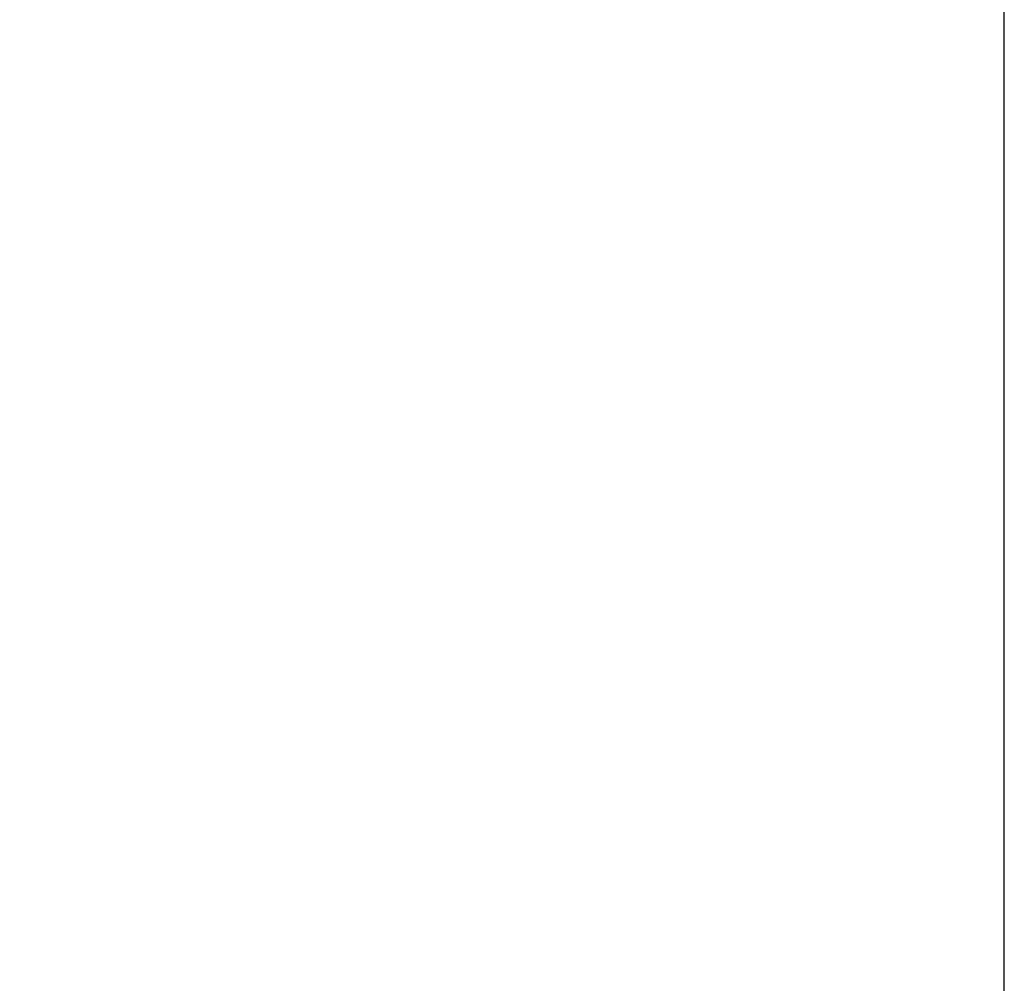
# Model space of a CAD drawing. Extents: x 0.5 to 33.5, y 0.5 to 21.5.
# Drawn here: x 4.8 to 5.5, y 8.9 to 9.5 of the extents above; entities that cross this region are included whole.
import ezdxf

# ---------------------------------------------------------------- set-up
doc = ezdxf.new("R2010")
doc.units = 0
doc.header["$MEASUREMENT"] = 0
doc.header["$PDSIZE"] = -1
doc.linetypes.add('SLD-SOLID', pattern=[0])
doc.layers.get('0').update_dxf_attribs({"linetype": 'CONTINUOUS'})
doc.layers.get('DEFPOINTS').update_dxf_attribs({"linetype": 'CONTINUOUS'})
doc.styles.add('SLDTEXTSTYLE0', font='txt', dxfattribs={"width": 0.913})
doc.dimstyles.new('SLDDIMSTYLE1', dxfattribs={"dimtxt": 0.1875, "dimasz": 0.18, "dimexe": 0, "dimexo": 0.0625, "dimgap": 0.046875, "dimtad": 0, "dimtih": 1, "dimtoh": 1, "dimdec": 1, "dimlfac": 16, "dimrnd": 1e-09, "dimzin": 12, "dimtxsty": 'SLDTEXTSTYLE0', "dimsah": 1, "dimcen": 0.09, "dimazin": 3, "dimtfac": 1, "dimtdec": 3, "dimtofl": 0, "dimtmove": 0, "dimatfit": 3, "dimtolj": 1, "dimtzin": 12})

# ---------------------------------------------------------------- blocks, each defined once
blk = doc.blocks.new('_D_10')
at = {"color": 0, "linetype": 'SLD-SOLID'}
for p, q in [((1.04601, 8.59463), (1.04601, 11.71632)), ((1.22601, 11.71632), (2.46498, 11.71632)), ((5.29515, 11.71632), (3.81419, 11.71632)), ((5.47515, 8.59463), (5.47515, 11.71632))]:
    blk.add_line(p, q, dxfattribs=at)
for points in [[(1.22601, 11.74632), (1.22601, 11.68632), (1.04601, 11.71632)], [(5.29515, 11.74632), (5.29515, 11.68632), (5.47515, 11.71632)]]:
    blk.add_solid(points, dxfattribs=at)
at = {"layer": 'DEFPOINTS', "color": 0, "linetype": 'SLD-SOLID'}
for p in [(5.47515, 11.71632), (1.04601, 8.53213), (5.47515, 8.53213)]:
    blk.add_point(p, dxfattribs=at)
at = {"color": 0, "linetype": 'SLD-SOLID', "insert": (3.13958, 11.71632), "char_height": 0.1875, "attachment_point": 5, "style": 'SLDTEXTSTYLE0'}
blk.add_mtext('\\A1;70.9 [180.0]', dxfattribs=at)

msp = doc.modelspace()

# ---------------------------------------------------------------- dimensions: what is measured, and where the dimension line sits
at = {"color": 7, "linetype": 'SLD-SOLID'}
dim = msp.add_linear_dim(base=(5.47515, 11.71632), p1=(1.04601, 8.53213), p2=(5.47515, 8.53213), dimstyle='SLDDIMSTYLE1', dxfattribs=at)
dim.commit()
dim.dimension.update_dxf_attribs({"geometry": '_D_10', "text_midpoint": (3.13958, 11.71632), "dimtype": 160})

doc.saveas('drawing.dxf')
